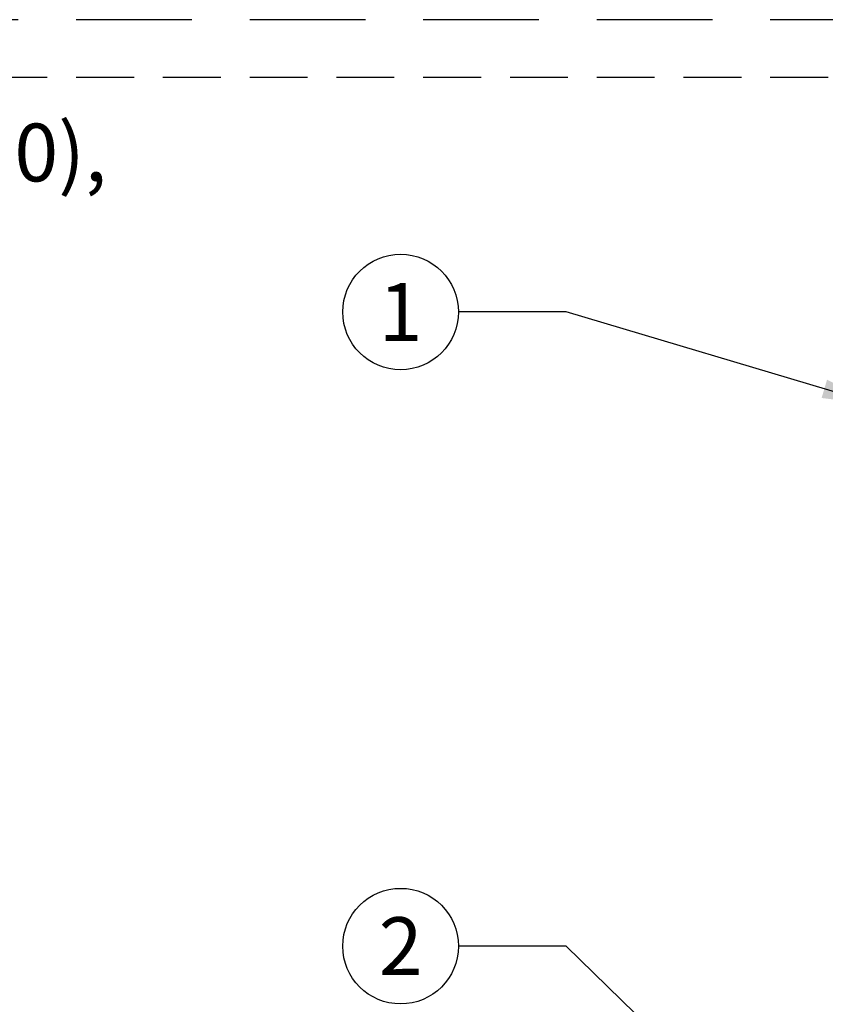
# Model space of a CAD drawing. Extents: x -2 to 115, y -11 to 28.
# Drawn here: x 10 to 17, y 18 to 26 of the extents above; entities that cross this region are included whole.
import ezdxf
from ezdxf.enums import TextEntityAlignment as Align

# ---------------------------------------------------------------- set-up
doc = ezdxf.new("R2010")
doc.units = 0
doc.header["$MEASUREMENT"] = 0
doc.linetypes.add('HIDDEN2', pattern=[0.1875, 0.125, -0.0625])
doc.layers.add('HI-NPLT', color=252, linetype='HIDDEN2', plot=False)
doc.layers.add('HI-TEXT-STND', color=2, linetype='Continuous')
doc.styles.add('HUNTER', font='ARIALN_0.TTF')
doc.styles.add('HUNTER BOLD', font='ARIALNB_0.TTF')
doc.dimstyles.new('HUNTER', dxfattribs={"dimtxt": 0.125, "dimasz": 0.1, "dimexe": 0.05, "dimexo": 0.05, "dimgap": 0.09, "dimtad": 0, "dimtoh": 1, "dimdec": 3, "dimzin": 3, "dimdsep": 46, "dimlunit": 4, "dimtxsty": 'HUNTER', "dimblk": 'ARCHTICK', "dimcen": 0.1, "dimclrd": 249, "dimclre": 249, "dimclrt": 1, "dimadec": 4, "dimazin": 2, "dimtfac": 1, "dimtdec": 3, "dimtofl": 0, "dimtmove": 2, "dimatfit": 0, "dimfxl": 1, "dimfrac": 2, "dimtolj": 1, "dimtzin": 0, "dimarcsym": 0})

# ---------------------------------------------------------------- blocks, each defined once
blk = doc.blocks.new('_ARCHTICK')
at = {"const_width": 0.15}
blk.add_lwpolyline([(-0.5, -0.5), (0.5, 0.5)], dxfattribs=at)
blk = doc.blocks.new('_TagCircle')
at = {"transparency": 16777216}
blk.add_circle((0, 0), 0.125, dxfattribs=at)
at = {"transparency": 16777216, "style": 'HUNTER'}
blk.add_attdef('TAGNUMBER', text='', height=0.125, dxfattribs=at).set_placement((0, -0.0625), align=Align.CENTER)
blk = doc.blocks.new('HUNTER DETAIL TITLE')
at = {"layer": 'HI-NPLT', "ltscale": 2}
blk.add_lwpolyline([(-0.525, 6.625), (-0.525, -0.625), (6.725, -0.625), (6.725, 6.625)], close=True, dxfattribs=at)
at = {"layer": 'HI-NPLT'}
blk.add_lwpolyline([(-0.4, 6.5), (-0.4, -0.5), (6.6, -0.5), (6.6, 6.5)], close=True, dxfattribs=at)
at = {"layer": 'HI-TEXT-STND', "style": 'HUNTER BOLD'}
blk.add_attdef('TITLE_001', (0.5406, 0.0515), '', height=0.25, dxfattribs=at)
blk.add_attdef('NUMBER', text='', height=0.375, dxfattribs=at).set_placement((0, 0), align=Align.MIDDLE_CENTER)
at = {"layer": 'HI-TEXT-STND', "style": 'HUNTER'}
blk.add_attdef('SCALE', text='', height=0.125, dxfattribs=at).set_placement((6.61, -0.0725), align=Align.TOP_RIGHT)
blk.add_attdef('NUMBER', text='', height=0.15, dxfattribs=at).set_placement((1.4078, -0.3017), align=Align.BOTTOM_LEFT)

msp = doc.modelspace()

# ---------------------------------------------------------------- block references
at = {"xscale": 4, "yscale": 4, "zscale": 4}
msp.add_blockref('HUNTER DETAIL TITLE', (0.0088, 0), dxfattribs=at)
at = {"layer": 'HI-TEXT-STND'}
ref = msp.add_blockref('_TagCircle', (13.7131, 23.9717), dxfattribs=dict(at, xscale=4, yscale=4, zscale=4))
ref.add_attrib('TAGNUMBER', '1', dxfattribs={"layer": '0', "color": 0, "transparency": 16777216, "height": 0.5, "style": 'HUNTER'}).set_placement((13.7131, 23.7217), align=Align.CENTER)
ref = msp.add_blockref('_TagCircle', (13.7131, 18.4866), dxfattribs=dict(at, xscale=4, yscale=4, zscale=4))
ref.add_attrib('TAGNUMBER', '2', dxfattribs={"layer": '0', "color": 0, "transparency": 16777216, "height": 0.5, "style": 'HUNTER'}).set_placement((13.7131, 18.2366), align=Align.CENTER)

# ---------------------------------------------------------------- texts
at = {"layer": 'HI-TEXT-STND', "insert": (0.4224, 25.6012), "char_height": 0.5, "width": 11.59522, "attachment_point": 1, "style": 'HUNTER'}
msp.add_mtext('\\A1;HUNTER ROTOR (PGP-00/I-20-00),  \\PNOZZLE AND CAP PER PLAN \\P\\PPVC SCH. 80 THREADED RISER\\P\\PFINISHED GRADE\\P\\PADJACENT LANDSCAPE\\P\\PLATERAL PIPE PER PLAN\\P\\PLATERAL FITTING PER PLAN\\P\\PPREMANUFACTURED\\PSWING ARM  (HUNTER\\PHSJ OR PER PLAN)\\P\\PHUNTER STAKING KIT  \\P\\P1/2" [13MM) %%C REBAR', dxfattribs=at)

# ---------------------------------------------------------------- leaders
at = {"layer": 'HI-TEXT-STND'}
for points in [[(17.8548, 23.164), (15.1442, 23.9717), (14.2131, 23.9717)], [(18.4757, 15.2453), (15.1442, 18.4866), (14.2131, 18.4866)]]:
    msp.add_leader(points, dimstyle='HUNTER', override={"dimasz": 0.5, "dimgap": 0.095, "dimclrd": 256}, dxfattribs=at)

doc.saveas('drawing.dxf')
